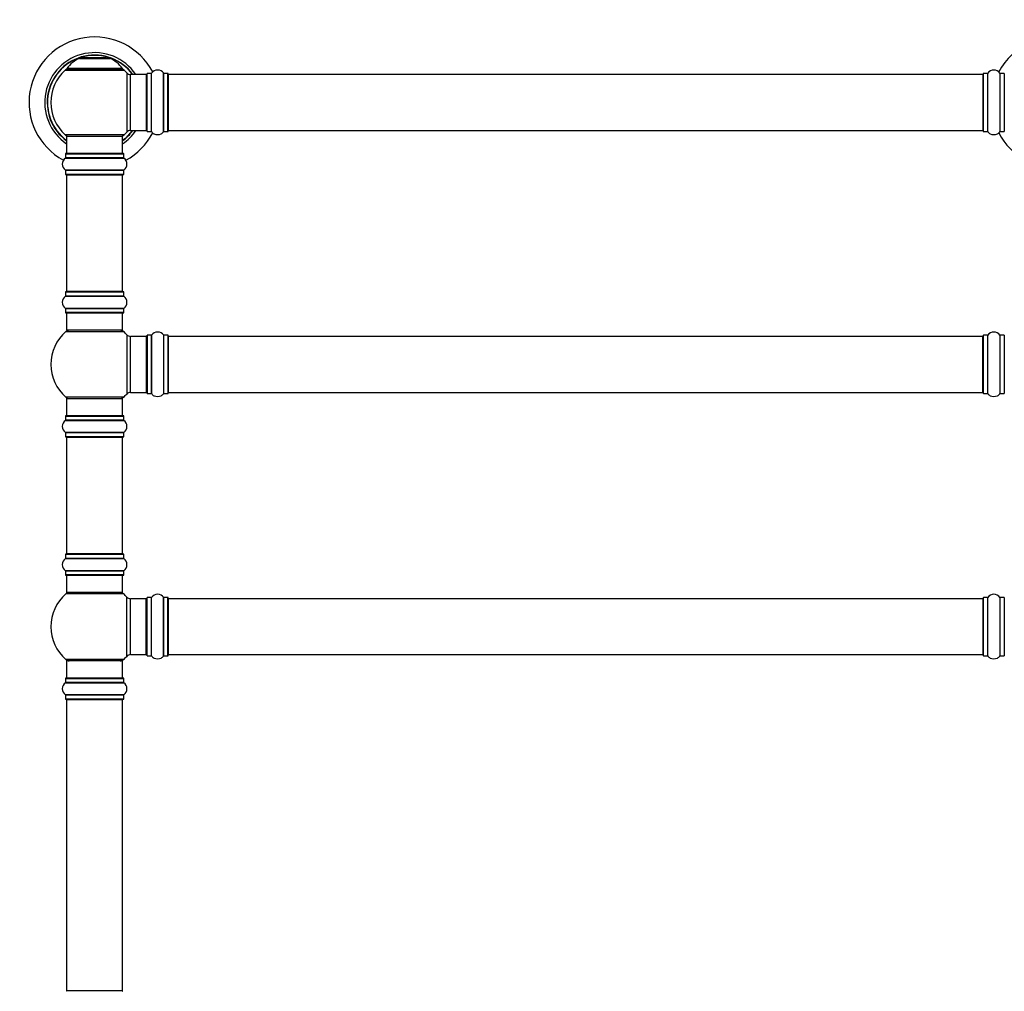
# Model space of a CAD drawing. Units: millimetres. Extents: x 0 to 1487, y 0 to 3620.
# Drawn here: x 477 to 1040, y 2636 to 3191 of the extents above; entities that cross this region are included whole.
import ezdxf
from ezdxf import colors
from ezdxf.entities.mleader import LeaderData, LeaderLine
from ezdxf.math import Vec2, Vec3

# ---------------------------------------------------------------- set-up
doc = ezdxf.new("R2010")
doc.units = ezdxf.units.MM
doc.layers.add('DV1_Défaut', color=7, linetype='Continuous')
doc.layers.add('Défaut', color=7, linetype='Continuous')

# ---------------------------------------------------------------- blocks, each defined once
blk = doc.blocks.new('_DOT')
at = {"color": 0}
blk.add_line((0, 0), (-1, 0), dxfattribs=at)
at = {"color": 0, "const_width": 0.333}
blk.add_lwpolyline([(-0.1665, 0, 1), (0.1665, 0, 1)], format="xyb", close=True, dxfattribs=at)
blk = doc.blocks.new('SE')
at = {"layer": 'DV1_Défaut', "color": 7, "linetype": 'Continuous'}
for p, q in [((511.31, 3169.32), (528.67, 3169.32)), ((528.3, 3169.39), (511.68, 3169.39)), ((513.49, 3169.59), (513.29, 3169.39)), ((526.49, 3169.59), (513.49, 3169.59)), ((526.69, 3169.39), (526.49, 3169.59)), ((535.89, 3163.55), (504.1, 3163.55)), ((504.18, 3163.39), (535.8, 3163.39)), ((503.14, 3162.61), (536.84, 3162.61)), ((538.36, 3161.1), (538.36, 3127.18)), ((540.56, 3128.14), (540.56, 3160.14)), ((549.49, 3160.14), (540.56, 3160.14)), ((549.49, 3160.14), (549.49, 3128.14)), ((549.99, 3127.59), (549.99, 3160.69)), ((550.09, 3127.49), (550.09, 3160.79)), ((552.44, 3160.79), (550.09, 3160.79)), ((552.44, 3127.49), (552.44, 3160.79)), ((552.52, 3127.45), (552.52, 3160.83)), ((559.46, 3127.45), (559.46, 3160.83)), ((559.54, 3127.49), (559.54, 3160.79)), ((561.89, 3160.79), (559.54, 3160.79)), ((561.89, 3127.49), (561.89, 3160.79)), ((561.99, 3127.59), (561.99, 3160.69)), ((562.19, 3128.14), (562.19, 3160.14)), ((1027.79, 3160.14), (562.19, 3160.14)), ((1027.79, 3160.14), (1027.79, 3128.14)), ((1027.99, 3160.69), (1027.99, 3127.59)), ((1028.09, 3127.49), (1028.09, 3160.79)), ((1030.44, 3160.79), (1028.09, 3160.79)), ((1030.44, 3160.79), (1030.44, 3127.49)), ((1030.52, 3127.45), (1030.52, 3160.83)), ((1037.46, 3160.83), (1037.46, 3127.45)), ((1037.54, 3127.49), (1037.54, 3160.79)), ((1039.89, 3160.79), (1037.54, 3160.79)), ((1039.89, 3160.79), (1039.89, 3127.49)), ((536.84, 3125.67), (503.14, 3125.67)), ((503.99, 3124.89), (535.99, 3124.89)), ((503.99, 3124.89), (503.99, 3114.89)), ((535.99, 3114.89), (535.99, 3124.89)), ((540.56, 3128.14), (549.49, 3128.14)), ((550.09, 3127.49), (552.44, 3127.49)), ((559.54, 3127.49), (561.89, 3127.49)), ((562.19, 3128.14), (1027.79, 3128.14)), ((1028.09, 3127.49), (1030.44, 3127.49)), ((1037.54, 3127.49), (1039.89, 3127.49)), ((503.34, 3114.79), (536.64, 3114.79)), ((503.34, 3114.79), (503.34, 3112.44)), ((536.64, 3112.44), (503.34, 3112.44)), ((536.54, 3114.89), (503.44, 3114.89)), ((536.64, 3112.44), (536.64, 3114.79)), ((503.3, 3112.36), (536.68, 3112.36)), ((536.68, 3105.42), (503.3, 3105.42)), ((503.34, 3105.34), (536.64, 3105.34)), ((503.34, 3105.34), (503.34, 3102.99)), ((536.64, 3102.99), (503.34, 3102.99)), ((503.44, 3102.89), (536.54, 3102.89)), ((503.99, 3102.69), (535.99, 3102.69)), ((503.99, 3102.69), (503.99, 3036.09)), ((535.99, 3036.09), (535.99, 3102.69)), ((536.64, 3102.99), (536.64, 3105.34)), ((503.34, 3035.79), (536.64, 3035.79)), ((503.34, 3035.79), (503.34, 3033.44)), ((536.54, 3035.89), (503.44, 3035.89)), ((535.99, 3036.09), (503.99, 3036.09)), ((536.64, 3033.44), (536.64, 3035.79)), ((503.3, 3033.36), (536.68, 3033.36)), ((536.64, 3033.44), (503.34, 3033.44)), ((536.68, 3026.42), (503.3, 3026.42)), ((503.34, 3026.34), (536.64, 3026.34)), ((503.34, 3026.34), (503.34, 3023.99)), ((536.64, 3023.99), (503.34, 3023.99)), ((503.44, 3023.89), (536.54, 3023.89)), ((503.99, 3023.89), (503.99, 3013.89)), ((535.99, 3013.89), (535.99, 3023.89)), ((536.64, 3023.99), (536.64, 3026.34)), ((503.46, 3013.14), (536.53, 3013.14)), ((535.99, 3013.89), (503.99, 3013.89)), ((538.36, 3011.35), (538.36, 2977.43)), ((540.56, 2978.39), (540.56, 3010.39)), ((549.49, 3010.39), (540.56, 3010.39)), ((549.49, 3010.39), (549.49, 2978.39)), ((549.99, 3010.94), (549.99, 2977.84)), ((550.09, 2977.74), (550.09, 3011.04)), ((552.44, 3011.04), (550.09, 3011.04)), ((552.44, 3011.04), (552.44, 2977.74)), ((552.52, 2977.7), (552.52, 3011.08)), ((559.46, 3011.08), (559.46, 2977.7)), ((559.54, 2977.74), (559.54, 3011.04)), ((561.89, 3011.04), (559.54, 3011.04)), ((561.89, 3011.04), (561.89, 2977.74)), ((561.99, 2977.84), (561.99, 3010.94)), ((562.19, 2978.39), (562.19, 3010.39)), ((1027.79, 3010.39), (562.19, 3010.39)), ((1027.79, 2978.39), (1027.79, 3010.39)), ((1027.99, 3010.94), (1027.99, 2977.84)), ((1028.09, 2977.74), (1028.09, 3011.04)), ((1030.44, 3011.04), (1028.09, 3011.04)), ((1030.44, 3011.04), (1030.44, 2977.74)), ((1030.52, 2977.7), (1030.52, 3011.08)), ((1037.46, 3011.08), (1037.46, 2977.7)), ((1037.54, 2977.74), (1037.54, 3011.04)), ((1039.89, 3011.04), (1037.54, 3011.04)), ((1039.89, 3011.04), (1039.89, 2977.74)), ((540.56, 2978.39), (549.49, 2978.39)), ((550.09, 2977.74), (552.44, 2977.74)), ((559.54, 2977.74), (561.89, 2977.74)), ((562.19, 2978.39), (1027.79, 2978.39)), ((1028.09, 2977.74), (1030.44, 2977.74)), ((1037.54, 2977.74), (1039.89, 2977.74)), ((536.53, 2975.64), (503.46, 2975.64)), ((503.99, 2974.89), (535.99, 2974.89)), ((503.99, 2974.89), (503.99, 2964.89)), ((535.99, 2964.89), (535.99, 2974.89)), ((503.3, 2962.36), (536.68, 2962.36)), ((503.34, 2964.79), (536.64, 2964.79)), ((503.34, 2964.79), (503.34, 2962.44)), ((536.64, 2962.44), (503.34, 2962.44)), ((536.54, 2964.89), (503.44, 2964.89)), ((536.64, 2962.44), (536.64, 2964.79)), ((536.68, 2955.42), (503.3, 2955.42)), ((503.34, 2955.34), (536.64, 2955.34)), ((503.34, 2955.34), (503.34, 2952.99)), ((536.64, 2952.99), (536.64, 2955.34)), ((536.64, 2952.99), (503.34, 2952.99)), ((503.44, 2952.89), (536.54, 2952.89)), ((503.99, 2952.69), (535.99, 2952.69)), ((503.99, 2952.69), (503.99, 2886.09)), ((535.99, 2886.09), (535.99, 2952.69)), ((503.3, 2883.36), (536.68, 2883.36)), ((503.34, 2885.79), (536.64, 2885.79)), ((503.34, 2885.79), (503.34, 2883.44)), ((536.64, 2883.44), (503.34, 2883.44)), ((536.54, 2885.89), (503.44, 2885.89)), ((535.99, 2886.09), (503.99, 2886.09)), ((536.64, 2883.44), (536.64, 2885.79)), ((536.68, 2876.42), (503.3, 2876.42)), ((503.34, 2876.34), (536.64, 2876.34)), ((503.34, 2876.34), (503.34, 2873.99)), ((536.64, 2873.99), (536.64, 2876.34)), ((536.64, 2873.99), (503.34, 2873.99)), ((503.44, 2873.89), (536.54, 2873.89)), ((503.99, 2873.89), (503.99, 2863.89)), ((535.99, 2863.89), (535.99, 2873.89)), ((536.53, 2863.14), (503.46, 2863.14)), ((535.99, 2863.89), (503.99, 2863.89)), ((538.36, 2827.43), (538.36, 2861.35)), ((540.56, 2828.39), (540.56, 2860.39)), ((549.49, 2860.39), (540.56, 2860.39)), ((549.49, 2828.39), (549.49, 2860.39)), ((549.99, 2827.84), (549.99, 2860.94)), ((550.09, 2827.74), (550.09, 2861.04)), ((552.44, 2861.04), (550.09, 2861.04)), ((552.44, 2827.74), (552.44, 2861.04)), ((552.52, 2827.7), (552.52, 2861.08)), ((559.46, 2827.7), (559.46, 2861.08)), ((559.54, 2827.74), (559.54, 2861.04)), ((561.89, 2861.04), (559.54, 2861.04)), ((561.89, 2827.74), (561.89, 2861.04)), ((561.99, 2827.84), (561.99, 2860.94)), ((562.19, 2828.39), (562.19, 2860.39)), ((1027.79, 2860.39), (562.19, 2860.39)), ((1027.79, 2860.39), (1027.79, 2828.39)), ((1027.99, 2860.94), (1027.99, 2827.84)), ((1028.09, 2827.74), (1028.09, 2861.04)), ((1030.44, 2861.04), (1028.09, 2861.04)), ((1030.44, 2861.04), (1030.44, 2827.74)), ((1030.52, 2827.7), (1030.52, 2861.08)), ((1037.46, 2861.08), (1037.46, 2827.7)), ((1037.54, 2827.74), (1037.54, 2861.04)), ((1039.89, 2861.04), (1037.54, 2861.04)), ((1039.89, 2861.04), (1039.89, 2827.74)), ((536.53, 2825.64), (503.46, 2825.64)), ((540.56, 2828.39), (549.49, 2828.39)), ((550.09, 2827.74), (552.44, 2827.74)), ((559.54, 2827.74), (561.89, 2827.74)), ((562.19, 2828.39), (1027.79, 2828.39)), ((1028.09, 2827.74), (1030.44, 2827.74)), ((1037.54, 2827.74), (1039.89, 2827.74)), ((535.99, 2824.89), (503.99, 2824.89)), ((503.99, 2824.89), (503.99, 2814.89)), ((535.99, 2814.89), (535.99, 2824.89)), ((503.34, 2814.79), (536.64, 2814.79)), ((503.34, 2814.79), (503.34, 2812.44)), ((536.54, 2814.89), (503.44, 2814.89)), ((536.64, 2812.44), (536.64, 2814.79)), ((503.3, 2812.36), (536.68, 2812.36)), ((536.64, 2812.44), (503.34, 2812.44)), ((536.68, 2805.42), (503.3, 2805.42)), ((503.34, 2805.34), (536.64, 2805.34)), ((503.34, 2805.34), (503.34, 2802.99)), ((536.64, 2802.99), (503.34, 2802.99)), ((503.44, 2802.89), (536.54, 2802.89)), ((536.64, 2802.99), (536.64, 2805.34)), ((503.99, 2802.69), (535.99, 2802.69)), ((503.99, 2802.69), (503.99, 2636.09)), ((535.99, 2636.09), (535.99, 2802.69)), ((535.99, 2636.09), (503.99, 2636.09))]:
    blk.add_line(p, q, dxfattribs=at)
for centre, radius, start, end in [((519.99, 3144.14), 37.5, 27.7153, 241.5886), ((1069.99, 3144.14), 37.5, 0, 152.2847), ((519.99, 3144.14), 28.5, 34.1529, 235.8471), ((519.99, 3144.14), 27.1, 36.1858, 233.8142), ((519.99, 3144.14), 27, 36.3412, 233.6588), ((519.99, 3144.14), 26.94, 36.4318, 233.5682), ((517.28, 3154.47), 16, 111.8969, 145.4476), ((511.68, 3168.39), 1, 90, 111.8969), ((528.3, 3168.39), 1, 68.1031, 90), ((522.71, 3154.47), 16, 34.5524, 68.1031), ((505.16, 3160.39), 3, 90, 132.3846), ((504.18, 3163.49), 0.1, 145.4476, 270), ((534.82, 3160.39), 3, 47.6154, 90), ((535.8, 3163.49), 0.1, 270, 34.5524), ((519.99, 3144.14), 25, 132.3846, 227.6154), ((519.99, 3144.14), 25, 42.7321, 47.6154), ((540.56, 3163.14), 3, 222.7321, 270), ((549.49, 3159.64), 0.5, 0, 90), ((550.09, 3160.69), 0.1, 90, 180), ((552.44, 3160.89), 0.1, 270, 325.0179), ((555.99, 3158.4), 4.24, 34.9821, 145.0179), ((559.54, 3160.89), 0.1, 214.9821, 270), ((561.89, 3160.69), 0.1, 0, 90), ((562.19, 3159.94), 0.2, 90, 180), ((1027.79, 3159.94), 0.2, 0, 90), ((1028.09, 3160.69), 0.1, 90, 180), ((1030.44, 3160.89), 0.1, 270, 325.0179), ((1033.99, 3158.4), 4.24, 34.9821, 145.0179), ((1037.54, 3160.89), 0.1, 214.9821, 270), ((1039.89, 3160.69), 0.1, 0, 90), ((505.16, 3127.89), 3, 227.6154, 270), ((534.82, 3127.89), 3, 270, 312.3846), ((519.99, 3144.14), 28.5, 304.1529, 325.8471), ((519.99, 3144.14), 27, 306.3412, 323.6588), ((519.99, 3144.14), 26.94, 306.4318, 323.5682), ((519.99, 3144.14), 27.1, 306.1858, 323.8142), ((519.99, 3144.14), 25, 312.3846, 317.2679), ((519.99, 3144.14), 37.5, 298.4114, 332.2847), ((540.56, 3125.14), 3, 90, 137.2679), ((549.49, 3128.64), 0.5, 270, 0), ((550.09, 3127.59), 0.1, 180, 270), ((552.44, 3127.39), 0.1, 34.9821, 90), ((555.99, 3129.88), 4.24, 214.9821, 241.1068), ((555.99, 3130.99), 5.24, 246.675, 293.3251), ((555.11, 3128.69), 2.77, 244.6486, 247.2903), ((555.99, 3129.88), 4.24, 299.1889, 325.0179), ((559.54, 3127.39), 0.1, 90, 145.0179), ((561.89, 3127.59), 0.1, 270, 0), ((562.19, 3128.34), 0.2, 180, 270), ((1027.79, 3128.34), 0.2, 270, 0), ((1028.09, 3127.59), 0.1, 180, 270), ((1030.44, 3127.39), 0.1, 34.9821, 90), ((1033.99, 3129.88), 4.24, 214.9821, 240.8033), ((1033.99, 3130.99), 5.24, 246.6749, 293.325), ((1033.99, 3129.88), 4.24, 298.8887, 325.0179), ((1069.99, 3144.14), 37.5, 207.7153, 241.5886), ((1037.54, 3127.39), 0.1, 90, 145.0179), ((1039.89, 3127.59), 0.1, 270, 0), ((503.24, 3112.44), 0.1, 304.9821, 0), ((503.44, 3114.79), 0.1, 90, 180), ((536.54, 3114.79), 0.1, 0, 90), ((536.74, 3112.44), 0.1, 180, 235.0179), ((505.73, 3108.89), 4.24, 124.9821, 235.0179), ((534.26, 3108.89), 4.24, 304.9821, 55.0179), ((503.24, 3105.34), 0.1, 0, 55.0179), ((503.44, 3102.99), 0.1, 180, 270), ((504.19, 3102.69), 0.2, 90, 180), ((535.79, 3102.69), 0.2, 0, 90), ((536.54, 3102.99), 0.1, 270, 0), ((536.74, 3105.34), 0.1, 124.9821, 180), ((503.44, 3035.79), 0.1, 90, 180), ((504.19, 3036.09), 0.2, 180, 270), ((535.79, 3036.09), 0.2, 270, 0), ((536.54, 3035.79), 0.1, 0, 90), ((505.73, 3029.89), 4.24, 124.9821, 235.0179), ((503.24, 3033.44), 0.1, 304.9821, 0), ((536.74, 3033.44), 0.1, 180, 235.0179), ((534.26, 3029.89), 4.24, 304.9821, 55.0179), ((503.24, 3026.34), 0.1, 0, 55.0179), ((503.44, 3023.99), 0.1, 180, 270), ((536.54, 3023.99), 0.1, 270, 0), ((536.74, 3026.34), 0.1, 124.9821, 180), ((519.99, 2994.39), 25, 131.4096, 228.5904), ((505.44, 3010.89), 3, 90, 131.4096), ((534.54, 3010.89), 3, 48.5904, 90), ((519.99, 2994.39), 25, 42.7321, 48.5904), ((540.56, 3013.39), 3, 222.7321, 270), ((555.99, 3008.65), 4.24, 34.9821, 145.0179), ((1033.99, 3008.65), 4.24, 34.9821, 145.0179), ((549.49, 3009.89), 0.5, 0, 90), ((550.09, 3010.94), 0.1, 90, 180), ((552.44, 3011.14), 0.1, 270, 325.0179), ((559.54, 3011.14), 0.1, 214.9821, 270), ((561.89, 3010.94), 0.1, 0, 90), ((562.19, 3010.19), 0.2, 90, 180), ((1027.79, 3010.19), 0.2, 0, 90), ((1028.09, 3010.94), 0.1, 90, 180), ((1030.44, 3011.14), 0.1, 270, 325.0179), ((1037.54, 3011.14), 0.1, 214.9821, 270), ((1039.89, 3010.94), 0.1, 0, 90), ((519.99, 2994.39), 25, 311.4096, 317.2679), ((540.56, 2975.39), 3, 90, 137.2679), ((549.49, 2978.89), 0.5, 270, 0), ((550.09, 2977.84), 0.1, 180, 270), ((552.44, 2977.64), 0.1, 34.9821, 90), ((555.99, 2980.13), 4.24, 214.9821, 241.1068), ((555.99, 2980.13), 4.24, 299.1889, 325.0179), ((559.54, 2977.64), 0.1, 90, 145.0179), ((561.89, 2977.84), 0.1, 270, 0), ((562.19, 2978.59), 0.2, 180, 270), ((1027.79, 2978.59), 0.2, 270, 0), ((1028.09, 2977.84), 0.1, 180, 270), ((1030.44, 2977.64), 0.1, 34.9821, 90), ((1033.99, 2980.13), 4.24, 214.9821, 240.8033), ((1033.99, 2980.13), 4.24, 298.8887, 325.0179), ((1037.54, 2977.64), 0.1, 90, 145.0179), ((1039.89, 2977.84), 0.1, 270, 0), ((505.44, 2977.89), 3, 228.5904, 270), ((534.54, 2977.89), 3, 270, 311.4096), ((555.99, 2981.24), 5.24, 246.675, 293.3251), ((555.11, 2978.94), 2.77, 244.6486, 252.5205), ((1033.99, 2981.24), 5.24, 246.6749, 293.325), ((505.73, 2958.89), 4.24, 124.9821, 235.0179), ((503.24, 2962.44), 0.1, 304.9821, 0), ((503.44, 2964.79), 0.1, 90, 180), ((536.54, 2964.79), 0.1, 0, 90), ((536.74, 2962.44), 0.1, 180, 235.0179), ((534.26, 2958.89), 4.24, 304.9821, 55.0179), ((503.24, 2955.34), 0.1, 0, 55.0179), ((536.74, 2955.34), 0.1, 124.9821, 180), ((503.44, 2952.99), 0.1, 180, 270), ((504.19, 2952.69), 0.2, 90, 180), ((535.79, 2952.69), 0.2, 0, 90), ((536.54, 2952.99), 0.1, 270, 0), ((505.73, 2879.89), 4.24, 124.9821, 235.0179), ((503.24, 2883.44), 0.1, 304.9821, 0), ((503.44, 2885.79), 0.1, 90, 180), ((504.19, 2886.09), 0.2, 180, 270), ((535.79, 2886.09), 0.2, 270, 0), ((536.54, 2885.79), 0.1, 0, 90), ((536.74, 2883.44), 0.1, 180, 235.0179), ((534.26, 2879.89), 4.24, 304.9821, 55.0179), ((503.24, 2876.34), 0.1, 0, 55.0179), ((536.74, 2876.34), 0.1, 124.9821, 180), ((503.44, 2873.99), 0.1, 180, 270), ((536.54, 2873.99), 0.1, 270, 0), ((519.99, 2844.39), 25, 131.4096, 228.5904), ((505.44, 2860.89), 3, 90, 131.4096), ((534.54, 2860.89), 3, 48.5904, 90), ((519.99, 2844.39), 25, 42.7321, 48.5904), ((540.56, 2863.39), 3, 222.7321, 270), ((549.49, 2859.89), 0.5, 0, 90), ((550.09, 2860.94), 0.1, 90, 180), ((552.44, 2861.14), 0.1, 270, 325.0179), ((555.99, 2858.65), 4.24, 34.9821, 145.0179), ((559.54, 2861.14), 0.1, 214.9821, 270), ((561.89, 2860.94), 0.1, 0, 90), ((562.19, 2860.19), 0.2, 90, 180), ((1027.79, 2860.19), 0.2, 0, 90), ((1028.09, 2860.94), 0.1, 90, 180), ((1030.44, 2861.14), 0.1, 270, 325.0179), ((1033.99, 2858.65), 4.24, 34.9821, 145.0179), ((1037.54, 2861.14), 0.1, 214.9821, 270), ((1039.89, 2860.94), 0.1, 0, 90), ((505.44, 2827.89), 3, 228.5904, 270), ((534.54, 2827.89), 3, 270, 311.4096), ((519.99, 2844.39), 25, 311.4096, 317.2679), ((540.56, 2825.39), 3, 90, 137.2679), ((549.49, 2828.89), 0.5, 270, 0), ((550.09, 2827.84), 0.1, 180, 270), ((552.44, 2827.64), 0.1, 34.9821, 90), ((555.99, 2830.13), 4.24, 214.9821, 241.1068), ((555.99, 2831.24), 5.24, 246.675, 293.3251), ((555.11, 2828.94), 2.77, 244.6486, 252.5205), ((555.99, 2830.13), 4.24, 299.1889, 325.0179), ((559.54, 2827.64), 0.1, 90, 145.0179), ((561.89, 2827.84), 0.1, 270, 0), ((562.19, 2828.59), 0.2, 180, 270), ((1027.79, 2828.59), 0.2, 270, 0), ((1028.09, 2827.84), 0.1, 180, 270), ((1030.44, 2827.64), 0.1, 34.9821, 90), ((1033.99, 2830.13), 4.24, 214.9821, 240.8033), ((1033.99, 2831.24), 5.24, 246.6749, 293.325), ((1033.99, 2830.13), 4.24, 298.8887, 325.0179), ((1037.54, 2827.64), 0.1, 90, 145.0179), ((1039.89, 2827.84), 0.1, 270, 0), ((503.44, 2814.79), 0.1, 90, 180), ((536.54, 2814.79), 0.1, 0, 90), ((505.73, 2808.89), 4.24, 124.9821, 235.0179), ((503.24, 2812.44), 0.1, 304.9821, 0), ((536.74, 2812.44), 0.1, 180, 235.0179), ((534.26, 2808.89), 4.24, 304.9821, 55.0179), ((503.24, 2805.34), 0.1, 0, 55.0179), ((503.44, 2802.99), 0.1, 180, 270), ((504.19, 2802.69), 0.2, 90, 180), ((535.79, 2802.69), 0.2, 0, 90), ((536.54, 2802.99), 0.1, 270, 0), ((536.74, 2805.34), 0.1, 124.9821, 180), ((504.19, 2636.09), 0.2, 180, 270), ((535.79, 2636.09), 0.2, 270, 0)]:
    blk.add_arc(centre, radius, start, end, dxfattribs=at)

msp = doc.modelspace()

# ---------------------------------------------------------------- block references
at = {"layer": 'Défaut'}
msp.add_blockref('SE', (0, 0), dxfattribs=at)

# ---------------------------------------------------------------- leaders
at = {"layer": 'Défaut', "color": 7, "linetype": 'Continuous'}
ml = msp.add_multileader_mtext('Standard', dxfattribs=at)
ml.set_content('{\\pxsm0.9;\\fSolid Edge ISO|b1||i0||c0|p34;\\W1.;03/05/2019\\P}', color=256)
ml.set_leader_properties()
ml.set_arrow_properties(name='DOT')
ml.build(insert=Vec2(0, 0))
ml.multileader.update_dxf_attribs({"leader_type": 0, "dogleg_length": 0, "arrow_head_size": 12})
ctx = ml.context
ctx.base_point, ctx.char_height, ctx.arrow_head_size, ctx.landing_gap_size = Vec3(1124.89, 3612.5), 12, 12, 4.2
notes = []
notes.append((ctx, [(0, (0, 0, 0), (0, 0), (1, 0), 1, [])]))
ctx.mtext.insert = Vec3(1126.89, 3618.62)
for ctx, leaders in notes:
    for number, flags, end, landing, length, lines in leaders:
        leader = LeaderData()
        leader.index, (leader.has_last_leader_line, leader.has_dogleg_vector, leader.attachment_direction) = number, flags
        leader.last_leader_point, leader.dogleg_vector, leader.dogleg_length = Vec3(end), Vec3(landing), length
        for number, points, colour, breaks in lines:
            line = LeaderLine()
            line.index, line.vertices, line.color, line.breaks = number, Vec3.list(points), colors.encode_raw_color(colour), breaks
            leader.lines.append(line)
        ctx.leaders.append(leader)

doc.saveas('drawing.dxf')
